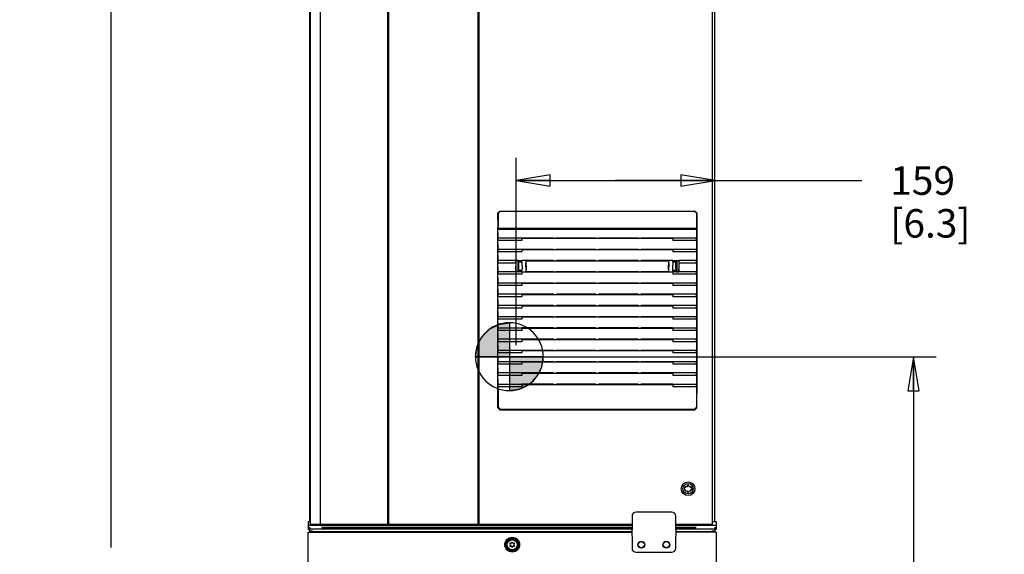
# Model space of a CAD drawing. Units: millimetres. Extents: x 0 to 864, y 0 to 559.
# Drawn here: x 75 to 213, y 330 to 405 of the extents above; entities that cross this region are included whole.
import ezdxf

# ---------------------------------------------------------------- set-up
doc = ezdxf.new("R2010")
doc.units = ezdxf.units.MM
doc.header["$LTSCALE"] = 47.498
doc.layers.get('0').update_dxf_attribs({"linetype": 'CONTINUOUS'})
for name, color, linetype in [('0004___ALL_AXES_PRT', 7, 'CONTINUOUS'), ('002___PRT_ALL_AXES', 7, 'CONTINUOUS'), ('CHAMFERS', 7, 'CONTINUOUS'), ('DRAFTS', 7, 'CONTINUOUS'), ('NOTES', 7, 'CONTINUOUS'), ('ROUNDS', 7, 'CONTINUOUS')]:
    doc.layers.add(name, color=color, linetype=linetype)
doc.styles.get("Standard").update_dxf_attribs({"font": 'txt', "width": 0.8})
doc.dimstyles.new('DIMSTYLE_1', dxfattribs={"dimtxt": 4, "dimasz": 4.8, "dimexe": 3.2, "dimexo": 1.6, "dimgap": 4, "dimtad": 0, "dimtih": 1, "dimtoh": 1, "dimdec": 0, "dimlfac": 5.714286, "dimzin": 0, "dimdsep": 46, "dimtxsty": 'STANDARD', "dimblk": 'CLOSED', "dimblk1": 'CLOSED', "dimblk2": 'CLOSED', "dimcen": 0.09, "dimadec": 0, "dimazin": 0, "dimtp": 0.1, "dimtm": 0.1, "dimtfac": 1, "dimtdec": 0, "dimtofl": 0, "dimtmove": 0, "dimatfit": 3, "dimldrblk": 'CLOSED', "dimfxl": 1, "dimtolj": 1, "dimtzin": 0, "dimarcsym": 0})
doc.dimstyles.new('DIMSTYLE_5', dxfattribs={"dimtxt": 4, "dimasz": 4.8, "dimexe": 3.2, "dimexo": 1.6, "dimgap": 4, "dimtad": 0, "dimtih": 1, "dimtoh": 1, "dimdec": 0, "dimlfac": 5.714286, "dimzin": 0, "dimdsep": 46, "dimtxsty": 'STANDARD', "dimblk": 'CLOSED', "dimblk1": 'CLOSED', "dimblk2": 'CLOSED', "dimcen": 0.09, "dimadec": 0, "dimazin": 0, "dimtp": 0.4, "dimtm": 0.4, "dimtfac": 1, "dimtdec": 0, "dimtofl": 0, "dimtmove": 0, "dimatfit": 3, "dimldrblk": 'CLOSED', "dimfxl": 1, "dimtolj": 1, "dimtzin": 0, "dimarcsym": 0})

# ---------------------------------------------------------------- blocks, each defined once
blk = doc.blocks.new('_CLOSED')
at = {"color": 0, "linetype": 'BYBLOCK'}
for p, q in [((0, 0), (-1, 0.167)), ((-1, 0.167), (-1, -0.167)), ((-1, -0.167), (0, 0)), ((-1, 0), (0, 0))]:
    blk.add_line(p, q, dxfattribs=at)
blk = doc.blocks.new('*D32')
at = {"color": 2, "linetype": 'CONTINUOUS'}
for p, q in [((126.12, 451.32), (84.13, 451.32)), ((87.33, 451.32), (87.33, 330.68)), ((87.33, 198.04), (87.33, 312.68)), ((115.56, 198.04), (84.13, 198.04))]:
    blk.add_line(p, q, dxfattribs=at)
at = {"color": 2, "linetype": 'CONTINUOUS', "xscale": 4.8, "yscale": 4.8, "zscale": 4.8}
for p, rotation in [((87.33, 451.32), 90), ((87.33, 198.04), 270)]:
    blk.add_blockref('_CLOSED', p, dxfattribs=dict(at, rotation=rotation))
at = {"color": 2, "linetype": 'CONTINUOUS', "insert": (84.13, 326.68), "char_height": 4, "width": 19.2, "attachment_point": 2, "line_spacing_factor": 0.9}
blk.add_mtext('1447\\P[57.0]', dxfattribs=at)
blk = doc.blocks.new('*D34')
at = {"color": 2, "linetype": 'CONTINUOUS'}
for p, q in [((145.73, 357.45), (203.06, 357.45)), ((199.86, 357.45), (199.86, 283.91)), ((199.86, 198.38), (199.86, 265.91)), ((172.75, 198.38), (203.06, 198.38))]:
    blk.add_line(p, q, dxfattribs=at)
at = {"color": 2, "linetype": 'CONTINUOUS', "xscale": 4.8, "yscale": 4.8, "zscale": 4.8}
for p, rotation in [((199.86, 357.45), 90), ((199.86, 198.38), 270)]:
    blk.add_blockref('_CLOSED', p, dxfattribs=dict(at, rotation=rotation))
at = {"color": 2, "linetype": 'CONTINUOUS', "insert": (195.06, 279.91), "char_height": 4, "width": 19.2, "attachment_point": 2, "line_spacing_factor": 0.9}
blk.add_mtext('909\\P[35.8]', dxfattribs=at)
blk = doc.blocks.new('*D35')
at = {"color": 2, "linetype": 'CONTINUOUS'}
for p, q in [((144.13, 359.05), (144.13, 385.35)), ((144.13, 382.15), (158.08, 382.15)), ((172.03, 382.15), (158.08, 382.15)), ((158.08, 382.15), (192.6, 382.15))]:
    blk.add_line(p, q, dxfattribs=at)
at = {"color": 2, "linetype": 'CONTINUOUS', "xscale": 4.8, "yscale": 4.8, "zscale": 4.8, "rotation": 180}
blk.add_blockref('_CLOSED', (144.13, 382.15), dxfattribs=at)
at = {"color": 2, "linetype": 'CONTINUOUS', "xscale": 4.8, "yscale": 4.8, "zscale": 4.8}
blk.add_blockref('_CLOSED', (172.03, 382.15), dxfattribs=at)
at = {"color": 2, "linetype": 'CONTINUOUS', "insert": (196.6, 384.15), "char_height": 4, "width": 16, "attachment_point": 1, "line_spacing_factor": 0.9}
blk.add_mtext('159\\P[6.3]', dxfattribs=at)
blk = doc.blocks.new('SYMBOL_29_BL2', base_point=(143.19, 357.45))
at = {"linetype": 'CONTINUOUS'}
for points in [[(143.19, 357.45), (138.43, 357.45), (138.66, 358.92), (139.34, 360.25), (140.39, 361.3), (141.72, 361.98), (143.19, 362.21)], [(143.19, 357.45), (143.19, 352.69), (144.66, 352.92), (145.99, 353.6), (147.04, 354.65), (147.72, 355.98), (147.95, 357.45)]]:
    blk.add_hatch(color=7, dxfattribs=at).paths.add_polyline_path(points)
at = {"color": 7, "linetype": 'CONTINUOUS'}
for p, q in [((143.19, 362.21), (143.19, 357.45)), ((138.43, 357.45), (143.19, 357.45)), ((143.19, 357.45), (147.95, 357.45)), ((143.19, 357.45), (143.19, 352.69))]:
    blk.add_line(p, q, dxfattribs=at)
at = {"color": 2, "linetype": 'CONTINUOUS'}
blk.add_line((143.19, 357.42), (143.22, 357.45), dxfattribs=at)
at = {"color": 7, "linetype": 'CONTINUOUS'}
for points in [[(143.19, 357.45), (138.43, 357.45), (138.66, 358.92), (139.34, 360.25), (140.39, 361.3), (141.72, 361.98), (143.19, 362.21), (143.19, 357.45)], [(143.19, 357.45), (143.19, 352.69), (144.66, 352.92), (145.99, 353.6), (147.04, 354.65), (147.72, 355.98), (147.95, 357.45), (143.19, 357.45)]]:
    blk.add_lwpolyline(points, dxfattribs=at)
for start, end in [(90, 180), (0, 90), (180, 270), (270, 360)]:
    blk.add_arc((143.19, 357.45), 4.76, start, end, dxfattribs=at)

msp = doc.modelspace()

# ---------------------------------------------------------------- linework, layer by layer
at = {"color": 7, "linetype": 'CONTINUOUS'}
for p, q in [((115.151, 480.598), (115.151, 334.315)), ((172.026, 334.315), (172.026, 480.598)), ((115.269, 480.467), (115.269, 333.904)), ((116.649, 480.467), (116.649, 333.904)), ((126.087, 480.467), (126.087, 333.904)), ((126.174, 480.467), (126.174, 333.904)), ((126.262, 480.467), (126.262, 333.904)), ((138.757, 480.467), (138.757, 333.904)), ((138.844, 480.467), (138.844, 333.904)), ((138.932, 480.467), (138.932, 333.904)), ((141.608, 375.525), (141.597, 375.469)), ((141.597, 375.469), (141.597, 375.306)), ((141.597, 375.469), (169.45, 375.469)), ((141.61, 374.424), (141.597, 375.306)), ((169.45, 375.306), (141.597, 375.306)), ((169.45, 375.306), (169.437, 374.424)), ((169.439, 375.525), (169.45, 375.469)), ((169.45, 375.306), (169.45, 375.469)), ((141.597, 374.08), (141.608, 374.136)), ((141.597, 374.08), (141.597, 373.73)), ((141.61, 372.848), (141.597, 373.73)), ((149.382, 374.056), (149.368, 374.128)), ((149.382, 374.056), (161.665, 374.056)), ((149.765, 374.056), (149.78, 374.128)), ((149.78, 374.128), (155.318, 374.128)), ((155.332, 374.056), (155.318, 374.128)), ((155.715, 374.056), (155.73, 374.128)), ((155.73, 374.128), (161.268, 374.128)), ((161.282, 374.056), (161.268, 374.128)), ((161.665, 374.056), (161.68, 374.128)), ((169.45, 373.73), (169.437, 372.848)), ((169.439, 374.136), (169.45, 374.08)), ((169.45, 373.73), (169.45, 374.08)), ((141.597, 372.504), (141.608, 372.56)), ((141.597, 372.504), (141.597, 372.154)), ((141.61, 371.272), (141.597, 372.154)), ((149.382, 372.48), (149.368, 372.552)), ((149.382, 372.48), (161.665, 372.48)), ((149.765, 372.48), (149.78, 372.552)), ((149.78, 372.552), (155.318, 372.552)), ((155.332, 372.48), (155.318, 372.552)), ((155.715, 372.48), (155.73, 372.552)), ((155.73, 372.552), (161.268, 372.552)), ((161.282, 372.48), (161.268, 372.552)), ((161.665, 372.48), (161.68, 372.552)), ((169.45, 372.154), (169.437, 371.272)), ((169.439, 372.56), (169.45, 372.504)), ((169.45, 372.154), (169.45, 372.504)), ((141.597, 370.928), (141.608, 370.984)), ((141.597, 370.928), (141.597, 370.578)), ((141.61, 369.696), (141.597, 370.578)), ((144.542, 370.905), (144.542, 370.768)), ((149.382, 370.904), (149.368, 370.976)), ((149.382, 370.904), (161.665, 370.904)), ((149.765, 370.904), (149.78, 370.976)), ((149.78, 370.976), (155.318, 370.976)), ((155.332, 370.904), (155.318, 370.976)), ((155.715, 370.904), (155.73, 370.976)), ((155.73, 370.976), (161.268, 370.976)), ((161.282, 370.904), (161.268, 370.976)), ((161.665, 370.904), (161.68, 370.976)), ((166.505, 370.749), (166.505, 370.905)), ((169.45, 370.578), (169.437, 369.696)), ((169.439, 370.984), (169.45, 370.928)), ((169.45, 370.578), (169.45, 370.928)), ((141.597, 369.352), (141.608, 369.408)), ((141.597, 369.352), (141.597, 369.002)), ((141.61, 368.121), (141.597, 369.002)), ((144.542, 369.505), (144.542, 369.368)), ((149.382, 369.328), (149.368, 369.4)), ((149.382, 369.328), (161.665, 369.328)), ((149.765, 369.328), (149.78, 369.4)), ((149.78, 369.4), (155.318, 369.4)), ((155.332, 369.328), (155.318, 369.4)), ((155.715, 369.328), (155.73, 369.4)), ((155.73, 369.4), (161.268, 369.4)), ((161.282, 369.328), (161.268, 369.4)), ((161.665, 369.328), (161.68, 369.4)), ((166.505, 369.368), (166.505, 369.505)), ((169.45, 369.002), (169.437, 368.121)), ((169.439, 369.408), (169.45, 369.352)), ((169.45, 369.002), (169.45, 369.352)), ((141.597, 367.777), (141.608, 367.832)), ((141.597, 367.777), (141.597, 367.427)), ((141.61, 366.545), (141.597, 367.427)), ((149.382, 367.752), (149.368, 367.825)), ((149.382, 367.752), (161.665, 367.752)), ((149.765, 367.752), (149.78, 367.825)), ((149.78, 367.825), (155.318, 367.825)), ((155.332, 367.752), (155.318, 367.825)), ((155.715, 367.752), (155.73, 367.825)), ((155.73, 367.825), (161.268, 367.825)), ((161.282, 367.752), (161.268, 367.825)), ((161.665, 367.752), (161.68, 367.825)), ((169.45, 367.427), (169.437, 366.545)), ((169.439, 367.832), (169.45, 367.777)), ((169.45, 367.427), (169.45, 367.777)), ((141.597, 366.201), (141.608, 366.256)), ((141.597, 366.201), (141.597, 365.851)), ((149.382, 366.176), (149.368, 366.249)), ((149.382, 366.176), (161.665, 366.176)), ((149.765, 366.176), (149.78, 366.249)), ((149.78, 366.249), (155.318, 366.249)), ((155.332, 366.176), (155.318, 366.249)), ((155.715, 366.176), (155.73, 366.249)), ((155.73, 366.249), (161.268, 366.249)), ((161.282, 366.176), (161.268, 366.249)), ((161.665, 366.176), (161.68, 366.249)), ((169.439, 366.256), (169.45, 366.201)), ((169.45, 365.851), (169.45, 366.201)), ((141.61, 364.969), (141.597, 365.851)), ((141.597, 364.625), (141.608, 364.681)), ((141.597, 364.625), (141.597, 364.275)), ((149.382, 364.6), (149.368, 364.673)), ((149.382, 364.6), (161.665, 364.6)), ((149.765, 364.6), (149.78, 364.673)), ((149.78, 364.673), (155.318, 364.673)), ((155.332, 364.6), (155.318, 364.673)), ((155.715, 364.6), (155.73, 364.673)), ((155.73, 364.673), (161.268, 364.673)), ((161.282, 364.6), (161.268, 364.673)), ((161.665, 364.6), (161.68, 364.673)), ((169.45, 365.851), (169.437, 364.969)), ((169.439, 364.681), (169.45, 364.625)), ((169.45, 364.275), (169.45, 364.625)), ((141.61, 363.393), (141.597, 364.275)), ((169.45, 364.275), (169.437, 363.393)), ((141.597, 363.049), (141.608, 363.105)), ((141.597, 363.049), (141.597, 362.699)), ((141.61, 361.817), (141.597, 362.699)), ((149.382, 363.024), (149.368, 363.097)), ((149.382, 363.024), (161.665, 363.024)), ((149.765, 363.024), (149.78, 363.097)), ((149.78, 363.097), (155.318, 363.097)), ((155.332, 363.024), (155.318, 363.097)), ((155.715, 363.024), (155.73, 363.097)), ((155.73, 363.097), (161.268, 363.097)), ((161.282, 363.024), (161.268, 363.097)), ((161.665, 363.024), (161.68, 363.097)), ((169.45, 362.699), (169.437, 361.817)), ((169.439, 363.105), (169.45, 363.049)), ((169.45, 362.699), (169.45, 363.049)), ((141.597, 361.473), (141.608, 361.529)), ((141.597, 361.473), (141.597, 361.123)), ((141.61, 360.241), (141.597, 361.123)), ((149.368, 361.521), (149.382, 361.448)), ((149.382, 361.448), (161.665, 361.448)), ((149.765, 361.448), (149.78, 361.521)), ((149.78, 361.521), (155.318, 361.521)), ((155.332, 361.448), (155.318, 361.521)), ((155.715, 361.448), (155.73, 361.521)), ((155.73, 361.521), (161.268, 361.521)), ((161.282, 361.448), (161.268, 361.521)), ((161.665, 361.448), (161.68, 361.521)), ((169.45, 361.123), (169.437, 360.241)), ((169.439, 361.529), (169.45, 361.473)), ((169.45, 361.123), (169.45, 361.473)), ((141.597, 359.897), (141.608, 359.953)), ((141.597, 359.897), (141.597, 359.547)), ((141.61, 358.665), (141.597, 359.547)), ((149.382, 359.873), (149.368, 359.945)), ((149.382, 359.873), (161.665, 359.873)), ((149.765, 359.873), (149.78, 359.945)), ((149.78, 359.945), (155.318, 359.945)), ((155.332, 359.873), (155.318, 359.945)), ((155.715, 359.873), (155.73, 359.945)), ((155.73, 359.945), (161.268, 359.945)), ((161.282, 359.873), (161.268, 359.945)), ((161.665, 359.873), (161.68, 359.945)), ((169.45, 359.547), (169.437, 358.665)), ((169.439, 359.953), (169.45, 359.897)), ((169.45, 359.547), (169.45, 359.897)), ((141.597, 358.321), (141.608, 358.377)), ((141.597, 358.321), (141.597, 357.971)), ((141.61, 357.089), (141.597, 357.971)), ((149.382, 358.297), (149.368, 358.369)), ((149.382, 358.297), (161.665, 358.297)), ((149.765, 358.297), (149.78, 358.369)), ((149.78, 358.369), (155.318, 358.369)), ((155.332, 358.297), (155.318, 358.369)), ((155.715, 358.297), (155.73, 358.369)), ((155.73, 358.369), (161.268, 358.369)), ((161.282, 358.297), (161.268, 358.369)), ((161.665, 358.297), (161.68, 358.369)), ((169.45, 357.971), (169.437, 357.089)), ((169.439, 358.377), (169.45, 358.321)), ((169.45, 357.971), (169.45, 358.321)), ((141.597, 356.745), (141.608, 356.801)), ((141.597, 356.745), (141.597, 356.395)), ((141.61, 355.513), (141.597, 356.395)), ((149.382, 356.721), (149.368, 356.793)), ((149.382, 356.721), (161.665, 356.721)), ((149.765, 356.721), (149.78, 356.793)), ((149.78, 356.793), (155.318, 356.793)), ((155.332, 356.721), (155.318, 356.793)), ((155.715, 356.721), (155.73, 356.793)), ((155.73, 356.793), (161.268, 356.793)), ((161.282, 356.721), (161.268, 356.793)), ((161.665, 356.721), (161.68, 356.793)), ((169.45, 356.395), (169.437, 355.513)), ((169.439, 356.801), (169.45, 356.745)), ((169.45, 356.395), (169.45, 356.745)), ((141.597, 355.169), (141.608, 355.225)), ((141.597, 355.169), (141.597, 354.819)), ((149.382, 355.145), (149.368, 355.217)), ((149.382, 355.145), (161.665, 355.145)), ((149.765, 355.145), (149.78, 355.217)), ((149.78, 355.217), (155.318, 355.217)), ((155.332, 355.145), (155.318, 355.217)), ((155.715, 355.145), (155.73, 355.217)), ((155.73, 355.217), (161.268, 355.217)), ((161.282, 355.145), (161.268, 355.217)), ((161.665, 355.145), (161.68, 355.217)), ((169.439, 355.225), (169.45, 355.169)), ((169.45, 354.819), (169.45, 355.169)), ((141.61, 353.937), (141.597, 354.819)), ((141.597, 353.593), (141.608, 353.649)), ((141.597, 353.593), (141.597, 353.243)), ((149.382, 353.569), (149.368, 353.641)), ((149.382, 353.569), (161.665, 353.569)), ((149.765, 353.569), (149.78, 353.641)), ((149.78, 353.641), (155.318, 353.641)), ((155.332, 353.569), (155.318, 353.641)), ((155.715, 353.569), (155.73, 353.641)), ((155.73, 353.641), (161.268, 353.641)), ((161.282, 353.569), (161.268, 353.641)), ((161.665, 353.569), (161.68, 353.641)), ((169.45, 354.819), (169.437, 353.937)), ((169.439, 353.649), (169.45, 353.593)), ((169.45, 353.243), (169.45, 353.593)), ((141.597, 353.243), (141.61, 352.361)), ((169.45, 353.243), (169.437, 352.361)), ((167.855, 339.045), (167.68, 339.045)), ((167.68, 339.045), (167.68, 338.826)), ((167.68, 338.826), (167.855, 338.826)), ((167.806, 339.129), (167.855, 339.045)), ((167.855, 338.826), (167.806, 338.741)), ((168.082, 339.22), (167.858, 339.22)), ((167.858, 338.651), (168.082, 338.651)), ((168.194, 339.414), (168.082, 339.22)), ((168.082, 338.651), (168.194, 338.457)), ((168.41, 339.22), (168.298, 339.414)), ((168.298, 338.457), (168.41, 338.651)), ((168.634, 339.22), (168.41, 339.22)), ((168.41, 338.651), (168.634, 338.651)), ((168.638, 339.045), (168.687, 339.129)), ((168.813, 339.045), (168.638, 339.045)), ((168.638, 338.826), (168.813, 338.826)), ((168.687, 338.741), (168.638, 338.826)), ((168.813, 338.826), (168.813, 339.045)), ((114.976, 333.773), (114.976, 333.248)), ((160.389, 333.248), (114.976, 333.248)), ((114.976, 199.032), (114.976, 332.819)), ((114.976, 332.819), (160.389, 332.819)), ((115.151, 333.554), (115.151, 333.283)), ((115.151, 333.248), (115.151, 332.977)), ((115.606, 332.977), (115.151, 332.977)), ((115.151, 332.819), (115.151, 332.95)), ((115.151, 332.95), (115.477, 332.95)), ((160.389, 333.904), (115.269, 333.904)), ((115.676, 332.95), (115.676, 332.819)), ((117.794, 333.904), (117.794, 333.773)), ((160.389, 332.289), (160.389, 333.211)), ((171.629, 333.904), (166.514, 333.904)), ((172.201, 333.248), (166.514, 333.248)), ((166.514, 333.211), (166.514, 332.289)), ((172.201, 332.819), (166.514, 332.819)), ((169.384, 333.904), (169.384, 333.773)), ((171.501, 332.819), (171.501, 332.95)), ((172.026, 332.977), (171.571, 332.977)), ((171.701, 332.95), (172.026, 332.95)), ((172.026, 333.554), (172.026, 333.283)), ((172.026, 333.248), (172.026, 332.977)), ((172.026, 332.819), (172.026, 332.95)), ((172.201, 333.773), (172.201, 333.248)), ((172.201, 332.819), (172.201, 199.032))]:
    msp.add_line(p, q, dxfattribs=at)
at = {"color": 3, "linetype": 'CONTINUOUS'}
for p, q in [((160.389, 333.773), (114.976, 333.773)), ((172.201, 333.773), (166.514, 333.773))]:
    msp.add_line(p, q, dxfattribs=at)
at = {"color": 7, "linetype": 'CONTINUOUS'}
for centre, radius in [((168.246, 338.935), 0.963), ((168.246, 338.935), 0.726), ((143.589, 331.078), 1.04), ((161.701, 331.078), 0.486), ((165.201, 331.078), 0.486)]:
    msp.add_circle(centre, radius, dxfattribs=at)
for start, end in [(143.77845, 156.22155), (203.77845, 216.22155), (83.77845, 96.22155), (263.77845, 276.22155), (23.77845, 36.22155), (323.77845, 336.22155)]:
    msp.add_arc((168.246, 338.935), 0.481, start, end, dxfattribs=at)
for centre, start_param, end_param in [((141.608, 375.7), -3.0543262, -1.5707963), ((169.439, 375.7), -4.712389, -3.2288591), ((141.608, 374.31), -3.0543262, -0.86217), ((169.439, 374.31), 0.86217, 3.0543262), ((141.608, 372.734), -3.0543262, -0.86217), ((169.439, 372.734), 0.86217, 3.0543262), ((141.608, 371.159), -3.0543262, -0.86217), ((169.439, 371.159), 0.86217, 3.0543262), ((141.608, 369.583), -3.0543262, -0.86217), ((169.439, 369.583), 0.86217, 3.0543262), ((141.608, 368.007), -3.0543262, -0.86217), ((169.439, 368.007), 0.86217, 3.0543262), ((141.608, 366.431), -3.0543262, -0.86217), ((169.439, 366.431), 0.86217, 3.0543262), ((141.608, 364.855), -3.0543262, -0.86217), ((169.439, 364.855), 0.86217, 3.0543262), ((141.608, 363.279), -3.0543262, -0.86217), ((169.439, 363.279), 0.86217, 3.0543262), ((141.608, 361.703), -3.0543262, -0.86217), ((169.439, 361.703), 0.86217, 3.0543262), ((141.608, 360.127), -3.0543262, -0.86217), ((169.439, 360.127), 0.86217, 3.0543262), ((141.608, 358.551), -3.0543262, -0.86217), ((169.439, 358.551), 0.86217, 3.0543262), ((141.608, 356.975), -3.0543262, -0.86217), ((169.439, 356.975), 0.86217, 3.0543262), ((141.608, 355.399), -3.0543262, -0.86217), ((169.439, 355.399), 0.86217, 3.0543262), ((141.608, 353.823), -3.0543262, -0.86217), ((169.439, 353.823), 0.86217, 3.0543262), ((141.608, 352.248), -1.5707963, -0.86217), ((169.439, 352.248), 0.86217, 1.5707963)]:
    msp.add_ellipse(centre, major_axis=(0, 0.175), ratio=0.0174551, start_param=start_param, end_param=end_param, dxfattribs=at)
at = {"layer": '0004___ALL_AXES_PRT', "color": 3, "linetype": 'CONTINUOUS'}
msp.add_line((116.004, 333.773), (116.004, 333.904), dxfattribs=at)
at = {"layer": '0004___ALL_AXES_PRT', "color": 7, "linetype": 'CONTINUOUS'}
for centre, radius in [((143.589, 331.078), 0.956), ((161.701, 331.078), 0.438), ((165.201, 331.078), 0.438)]:
    msp.add_circle(centre, radius, dxfattribs=at)
at = {"layer": '002___PRT_ALL_AXES', "color": 7, "linetype": 'CONTINUOUS'}
for p, q in [((115.269, 480.467), (115.269, 333.904)), ((171.629, 480.467), (171.629, 333.904)), ((117.794, 333.773), (117.794, 333.904)), ((169.384, 333.904), (169.384, 333.773)), ((169.979, 333.773), (169.979, 333.904)), ((171.414, 333.773), (171.414, 333.904))]:
    msp.add_line(p, q, dxfattribs=at)
at = {"layer": 'CHAMFERS', "color": 7, "linetype": 'CONTINUOUS'}
for p, q in [((141.581, 377.618), (141.844, 377.88)), ((141.581, 377.618), (141.611, 377.588)), ((141.874, 377.85), (141.611, 377.588)), ((141.611, 377.588), (141.611, 375.7)), ((141.844, 377.88), (141.874, 377.85)), ((141.844, 377.88), (169.203, 377.88)), ((141.874, 377.85), (169.173, 377.85)), ((169.203, 377.88), (169.173, 377.85)), ((169.436, 377.588), (169.173, 377.85)), ((169.203, 377.88), (169.466, 377.618)), ((169.466, 377.618), (169.436, 377.588)), ((169.436, 377.588), (169.436, 375.7)), ((141.584, 350.26), (141.581, 352.295)), ((141.611, 352.248), (141.611, 350.371)), ((169.436, 352.248), (169.436, 350.371)), ((169.464, 350.26), (169.466, 352.295)), ((141.584, 350.26), (141.611, 350.371)), ((141.846, 349.998), (141.584, 350.26)), ((141.611, 350.371), (141.874, 350.108)), ((141.846, 349.998), (141.874, 350.108)), ((141.846, 349.998), (169.201, 349.998)), ((141.874, 350.108), (169.174, 350.108)), ((169.174, 350.108), (169.436, 350.371)), ((169.174, 350.108), (169.201, 349.998)), ((169.464, 350.26), (169.201, 349.998)), ((169.436, 350.371), (169.464, 350.26))]:
    msp.add_line(p, q, dxfattribs=at)
for radius in [0.839, 0.767, 0.744, 0.709]:
    msp.add_circle((143.589, 331.078), radius, dxfattribs=at)
at = {"layer": 'DRAFTS', "color": 7, "linetype": 'CONTINUOUS'}
for p, q in [((144.951, 374.08), (141.597, 374.08)), ((144.951, 373.73), (141.597, 373.73)), ((144.961, 374.128), (144.951, 374.08)), ((144.951, 374.08), (144.951, 373.73)), ((144.951, 374.056), (149.382, 374.056)), ((144.961, 374.128), (149.368, 374.128)), ((161.665, 374.056), (166.096, 374.056)), ((161.68, 374.128), (166.087, 374.128)), ((166.087, 374.128), (166.096, 374.08)), ((166.096, 374.08), (166.096, 373.73)), ((169.45, 374.08), (166.096, 374.08)), ((169.45, 373.73), (166.096, 373.73)), ((144.951, 372.504), (141.597, 372.504)), ((144.951, 372.154), (141.597, 372.154)), ((144.961, 372.552), (144.951, 372.504)), ((144.951, 372.504), (144.951, 372.154)), ((144.951, 372.48), (149.382, 372.48)), ((144.961, 372.552), (149.368, 372.552)), ((161.665, 372.48), (166.096, 372.48)), ((161.68, 372.552), (166.087, 372.552)), ((166.087, 372.552), (166.096, 372.504)), ((166.096, 372.504), (166.096, 372.154)), ((169.45, 372.504), (166.096, 372.504)), ((169.45, 372.154), (166.096, 372.154)), ((144.101, 370.928), (141.597, 370.928)), ((144.101, 370.578), (141.597, 370.578)), ((144.101, 370.578), (144.075, 369.696)), ((144.114, 370.449), (144.092, 369.727)), ((144.101, 370.578), (144.101, 370.928)), ((144.103, 370.924), (144.101, 370.928)), ((144.103, 370.924), (144.95, 370.924)), ((144.114, 370.921), (144.103, 370.924)), ((144.114, 370.921), (144.114, 370.449)), ((144.49, 370.921), (144.114, 370.921)), ((144.359, 370.921), (144.359, 369.352)), ((144.449, 370.921), (144.449, 369.352)), ((144.452, 370.524), (144.452, 369.73)), ((144.457, 370.524), (144.452, 370.524)), ((144.457, 370.524), (144.457, 370.487)), ((144.457, 370.487), (144.493, 370.487)), ((144.522, 370.905), (144.49, 370.921)), ((144.49, 370.487), (144.49, 369.787)), ((144.493, 370.757), (144.493, 370.487)), ((144.501, 370.749), (144.493, 370.757)), ((144.522, 370.768), (144.499, 370.757)), ((144.501, 370.749), (144.951, 370.749)), ((144.508, 369.819), (144.502, 370.688)), ((144.522, 370.905), (144.522, 370.768)), ((144.522, 370.905), (144.913, 370.905)), ((144.522, 370.768), (144.542, 370.768)), ((144.913, 370.905), (144.95, 370.924)), ((144.913, 370.905), (144.913, 370.768)), ((144.913, 370.768), (144.951, 370.749)), ((144.961, 370.976), (144.95, 370.924)), ((144.954, 370.688), (144.967, 369.819)), ((144.961, 370.976), (149.368, 370.976)), ((145.515, 370.904), (145.533, 369.696)), ((145.515, 370.904), (149.382, 370.904)), ((161.665, 370.904), (165.532, 370.904)), ((161.68, 370.976), (166.087, 370.976)), ((165.514, 369.696), (165.532, 370.904)), ((166.094, 370.688), (166.081, 369.819)), ((166.087, 370.976), (166.097, 370.924)), ((166.135, 370.768), (166.096, 370.749)), ((166.096, 370.749), (166.547, 370.749)), ((166.097, 370.924), (166.944, 370.924)), ((166.097, 370.924), (166.135, 370.905)), ((166.135, 370.768), (166.135, 370.905)), ((166.525, 370.905), (166.135, 370.905)), ((166.525, 370.768), (166.505, 370.768)), ((166.558, 370.921), (166.525, 370.905)), ((166.525, 370.768), (166.525, 370.905)), ((166.525, 370.768), (166.549, 370.757)), ((166.539, 369.819), (166.546, 370.688)), ((166.547, 370.749), (166.554, 370.757)), ((166.554, 370.757), (166.554, 370.487)), ((166.554, 370.487), (166.595, 370.487)), ((166.557, 370.487), (166.557, 369.787)), ((166.558, 370.921), (166.934, 370.921)), ((166.59, 370.487), (166.59, 370.524)), ((166.59, 370.524), (166.595, 370.524)), ((166.595, 370.524), (166.595, 369.748)), ((166.599, 370.921), (166.599, 369.352)), ((166.689, 370.921), (166.689, 369.352)), ((166.934, 370.921), (166.944, 370.924)), ((166.934, 370.921), (166.934, 370.449)), ((166.934, 370.449), (166.955, 369.727)), ((166.946, 370.928), (166.944, 370.924)), ((166.946, 370.928), (166.946, 370.578)), ((169.45, 370.928), (166.946, 370.928)), ((166.946, 370.578), (166.972, 369.696)), ((169.45, 370.578), (166.946, 370.578)), ((144.101, 369.352), (141.597, 369.352)), ((144.951, 369.002), (141.597, 369.002)), ((144.079, 369.408), (144.101, 369.352)), ((144.114, 369.673), (144.092, 369.727)), ((144.951, 369.349), (144.101, 369.351)), ((144.114, 369.352), (144.102, 369.351)), ((144.114, 369.673), (144.114, 369.352)), ((144.49, 369.352), (144.114, 369.352)), ((144.452, 369.787), (144.49, 369.787)), ((144.452, 369.73), (144.457, 369.73)), ((144.457, 369.78), (144.457, 369.73)), ((144.49, 369.787), (144.493, 369.78)), ((144.49, 369.352), (144.522, 369.368)), ((144.493, 369.78), (144.493, 369.517)), ((144.493, 369.517), (144.507, 369.531)), ((144.499, 369.517), (144.522, 369.505)), ((144.964, 369.531), (144.507, 369.531)), ((144.522, 369.505), (144.522, 369.368)), ((144.522, 369.505), (144.542, 369.505)), ((144.522, 369.368), (144.542, 369.368)), ((144.964, 369.531), (144.913, 369.505)), ((144.951, 369.349), (144.951, 369.002)), ((144.951, 369.328), (149.382, 369.328)), ((145.531, 369.408), (145.529, 369.4)), ((145.529, 369.4), (149.368, 369.4)), ((161.665, 369.328), (166.096, 369.328)), ((161.68, 369.4), (165.518, 369.4)), ((165.516, 369.408), (165.518, 369.4)), ((166.54, 369.531), (166.083, 369.531)), ((166.083, 369.531), (166.135, 369.505)), ((166.135, 369.368), (166.096, 369.349)), ((166.946, 369.351), (166.096, 369.349)), ((166.096, 369.349), (166.096, 369.002)), ((169.45, 369.002), (166.096, 369.002)), ((166.525, 369.505), (166.505, 369.505)), ((166.525, 369.368), (166.505, 369.368)), ((166.549, 369.517), (166.525, 369.505)), ((166.525, 369.368), (166.525, 369.505)), ((166.525, 369.368), (166.558, 369.352)), ((166.554, 369.517), (166.54, 369.531)), ((166.557, 369.787), (166.554, 369.78)), ((166.554, 369.78), (166.554, 369.517)), ((166.595, 369.787), (166.557, 369.787)), ((166.558, 369.352), (166.934, 369.352)), ((166.59, 369.748), (166.59, 369.78)), ((166.595, 369.748), (166.59, 369.748)), ((166.934, 369.673), (166.955, 369.727)), ((166.934, 369.673), (166.934, 369.352)), ((166.934, 369.352), (166.946, 369.349)), ((166.968, 369.408), (166.946, 369.352)), ((169.45, 369.352), (166.946, 369.352)), ((144.951, 367.777), (141.597, 367.777)), ((144.951, 367.427), (141.597, 367.427)), ((144.961, 367.825), (144.951, 367.777)), ((144.951, 367.777), (144.951, 367.427)), ((144.951, 367.752), (149.382, 367.752)), ((144.961, 367.825), (149.368, 367.825)), ((161.665, 367.752), (166.096, 367.752)), ((161.68, 367.825), (166.087, 367.825)), ((166.087, 367.825), (166.096, 367.777)), ((166.096, 367.777), (166.096, 367.427)), ((169.45, 367.777), (166.096, 367.777)), ((169.45, 367.427), (166.096, 367.427)), ((144.951, 366.201), (141.597, 366.201)), ((144.961, 366.249), (144.951, 366.201)), ((144.951, 366.201), (144.951, 365.851)), ((144.951, 366.176), (149.382, 366.176)), ((144.961, 366.249), (149.368, 366.249)), ((161.665, 366.176), (166.096, 366.176)), ((161.68, 366.249), (166.087, 366.249)), ((166.087, 366.249), (166.096, 366.201)), ((166.096, 366.201), (166.096, 365.851)), ((169.45, 366.201), (166.096, 366.201)), ((144.951, 365.851), (141.597, 365.851)), ((144.951, 364.625), (141.597, 364.625)), ((144.961, 364.673), (144.951, 364.625)), ((144.951, 364.625), (144.951, 364.275)), ((144.951, 364.6), (149.382, 364.6)), ((144.961, 364.673), (149.368, 364.673)), ((161.665, 364.6), (166.096, 364.6)), ((161.68, 364.673), (166.087, 364.673)), ((166.087, 364.673), (166.096, 364.625)), ((169.45, 365.851), (166.096, 365.851)), ((166.096, 364.625), (166.096, 364.275)), ((169.45, 364.625), (166.096, 364.625)), ((144.951, 364.275), (141.597, 364.275)), ((169.45, 364.275), (166.096, 364.275)), ((144.951, 363.049), (141.597, 363.049)), ((144.951, 362.699), (141.597, 362.699)), ((144.961, 363.097), (144.951, 363.049)), ((144.951, 363.049), (144.951, 362.699)), ((144.951, 363.024), (149.382, 363.024)), ((144.961, 363.097), (149.368, 363.097)), ((161.665, 363.024), (166.096, 363.024)), ((161.68, 363.097), (166.087, 363.097)), ((166.087, 363.097), (166.096, 363.049)), ((169.45, 363.049), (166.096, 363.049)), ((166.096, 363.049), (166.096, 362.699)), ((169.45, 362.699), (166.096, 362.699)), ((144.951, 361.473), (141.597, 361.473)), ((144.951, 361.123), (141.597, 361.123)), ((144.961, 361.521), (144.951, 361.473)), ((144.951, 361.473), (144.951, 361.123)), ((144.951, 361.448), (149.382, 361.448)), ((144.961, 361.521), (149.368, 361.521)), ((161.665, 361.448), (166.096, 361.448)), ((161.68, 361.521), (166.087, 361.521)), ((166.087, 361.521), (166.096, 361.473)), ((169.45, 361.473), (166.096, 361.473)), ((166.096, 361.473), (166.096, 361.123)), ((169.45, 361.123), (166.096, 361.123)), ((144.951, 359.897), (141.597, 359.897)), ((144.951, 359.547), (141.597, 359.547)), ((144.961, 359.945), (144.951, 359.897)), ((144.951, 359.897), (144.951, 359.547)), ((144.951, 359.873), (149.382, 359.873)), ((144.961, 359.945), (149.368, 359.945)), ((161.665, 359.873), (166.096, 359.873)), ((161.68, 359.945), (166.087, 359.945)), ((166.087, 359.945), (166.096, 359.897)), ((169.45, 359.897), (166.096, 359.897)), ((166.096, 359.897), (166.096, 359.547)), ((169.45, 359.547), (166.096, 359.547)), ((144.951, 358.321), (141.597, 358.321)), ((144.951, 357.971), (141.597, 357.971)), ((144.961, 358.369), (144.951, 358.321)), ((144.951, 358.321), (144.951, 357.971)), ((144.951, 358.297), (149.382, 358.297)), ((144.961, 358.369), (149.368, 358.369)), ((161.665, 358.297), (166.096, 358.297)), ((161.68, 358.369), (166.087, 358.369)), ((166.087, 358.369), (166.096, 358.321)), ((169.45, 358.321), (166.096, 358.321)), ((166.096, 358.321), (166.096, 357.971)), ((169.45, 357.971), (166.096, 357.971)), ((144.951, 356.745), (141.597, 356.745)), ((144.951, 356.395), (141.597, 356.395)), ((144.961, 356.793), (144.951, 356.745)), ((144.951, 356.745), (144.951, 356.395)), ((144.951, 356.721), (149.382, 356.721)), ((144.961, 356.793), (149.368, 356.793)), ((161.665, 356.721), (166.096, 356.721)), ((161.68, 356.793), (166.087, 356.793)), ((166.087, 356.793), (166.096, 356.745)), ((169.45, 356.745), (166.096, 356.745)), ((166.096, 356.745), (166.096, 356.395)), ((169.45, 356.395), (166.096, 356.395)), ((144.951, 355.169), (141.597, 355.169)), ((144.961, 355.217), (144.951, 355.169)), ((144.951, 355.169), (144.951, 354.819)), ((144.951, 355.145), (149.382, 355.145)), ((144.961, 355.217), (149.368, 355.217)), ((161.665, 355.145), (166.096, 355.145)), ((161.68, 355.217), (166.087, 355.217)), ((166.087, 355.217), (166.096, 355.169)), ((169.45, 355.169), (166.096, 355.169)), ((166.096, 355.169), (166.096, 354.819)), ((144.951, 354.819), (141.597, 354.819)), ((141.597, 353.593), (144.951, 353.593)), ((144.961, 353.641), (144.951, 353.593)), ((144.951, 353.593), (144.951, 353.243)), ((144.951, 353.569), (149.382, 353.569)), ((144.961, 353.641), (149.368, 353.641)), ((161.665, 353.569), (166.096, 353.569)), ((161.68, 353.641), (166.087, 353.641)), ((166.087, 353.641), (166.096, 353.593)), ((169.45, 354.819), (166.096, 354.819)), ((166.096, 353.593), (169.45, 353.593)), ((166.096, 353.593), (166.096, 353.243)), ((144.951, 353.243), (141.597, 353.243)), ((169.45, 353.243), (166.096, 353.243))]:
    msp.add_line(p, q, dxfattribs=at)
for centre, ratio, start_param, end_param in [((144.501, 370.574), 0.0087269, -0.86217, -0.0087266), ((144.951, 370.574), 0.0174551, -0.86217, -0.0087266), ((166.096, 370.574), 0.0174551, 0.0087266, 0.86217), ((166.547, 370.574), 0.0087269, 0.0087266, 0.86217), ((144.08, 369.583), 0.0349208, 0.86217, 3.0543262), ((144.507, 369.706), 0.0087269, -3.132866, -0.86217), ((144.964, 369.706), 0.0174551, -3.132866, -0.86217), ((145.531, 369.583), 0.0174551, -3.0543262, -0.86217), ((165.517, 369.583), 0.0174551, 0.86217, 3.0543262), ((166.083, 369.706), 0.0174551, 0.86217, 3.132866), ((166.54, 369.706), 0.0087269, 0.86217, 3.132866), ((166.968, 369.583), 0.0349208, -3.0543262, -0.86217)]:
    msp.add_ellipse(centre, major_axis=(0, 0.175), ratio=ratio, start_param=start_param, end_param=end_param, dxfattribs=at)
at = {"layer": 'NOTES', "color": 7, "linetype": 'CONTINUOUS'}
for p, q in [((114.976, 334.315), (114.976, 333.773)), ((114.976, 334.315), (115.269, 334.315)), ((171.629, 334.315), (172.201, 334.315)), ((172.201, 334.315), (172.201, 333.773)), ((114.976, 333.248), (114.976, 333.23)), ((115.139, 333.23), (114.976, 333.23)), ((172.201, 333.23), (172.026, 333.23)), ((172.201, 333.248), (172.201, 333.23))]:
    msp.add_line(p, q, dxfattribs=at)
at = {"layer": 'ROUNDS', "color": 7, "linetype": 'CONTINUOUS'}
for p, q in [((141.581, 376.83), (141.581, 377.618)), ((169.466, 377.618), (169.466, 376.83)), ((141.584, 376.699), (141.584, 375.562)), ((169.464, 376.699), (169.464, 375.562)), ((141.581, 352.295), (141.581, 375.43)), ((169.466, 375.43), (169.466, 352.295)), ((145.529, 369.4), (145.511, 370.608)), ((145.515, 370.904), (145.513, 370.896)), ((165.536, 370.608), (165.518, 369.4)), ((165.532, 370.904), (165.534, 370.896)), ((165.954, 335.647), (160.949, 335.647)), ((160.389, 335.087), (160.389, 333.211)), ((166.514, 333.211), (166.514, 335.087)), ((115.151, 332.977), (115.151, 332.95)), ((116.773, 333.773), (160.389, 333.773)), ((166.514, 333.773), (169.409, 333.773)), ((172.026, 332.977), (172.026, 332.95)), ((143.574, 331.445), (143.48, 331.284)), ((143.697, 331.284), (143.604, 331.445)), ((160.389, 332.289), (160.389, 330.588)), ((166.514, 330.588), (166.514, 332.289)), ((143.263, 331.249), (143.356, 331.087)), ((143.356, 331.069), (143.263, 330.907)), ((143.465, 331.275), (143.278, 331.275)), ((143.278, 330.881), (143.465, 330.881)), ((143.48, 330.872), (143.574, 330.71)), ((143.604, 330.71), (143.697, 330.872)), ((143.899, 331.275), (143.712, 331.275)), ((143.712, 330.881), (143.899, 330.881)), ((143.821, 331.087), (143.915, 331.249)), ((143.915, 330.907), (143.821, 331.069)), ((160.949, 330.028), (165.954, 330.028))]:
    msp.add_line(p, q, dxfattribs=at)
at = {"layer": 'ROUNDS', "color": 3, "linetype": 'CONTINUOUS'}
for p, q in [((115.477, 332.95), (160.389, 332.95)), ((160.389, 333.44), (116.901, 333.44)), ((169.384, 333.44), (166.514, 333.44)), ((166.514, 332.95), (171.701, 332.95))]:
    msp.add_line(p, q, dxfattribs=at)
at = {"layer": 'ROUNDS', "color": 7, "linetype": 'CONTINUOUS'}
for centre, radius, start, end in [((160.949, 335.087), 0.56, 90, 180), ((165.954, 335.087), 0.56, 0, 90), ((143.589, 331.437), 0.0175, 30, 150), ((143.278, 331.257), 0.0175, 90, 210), ((143.278, 330.899), 0.0175, 150, 270), ((143.341, 331.078), 0.0175, 330, 30), ((143.465, 331.292), 0.0175, 270, 330), ((143.465, 330.864), 0.0175, 30, 90), ((143.589, 330.719), 0.0175, 210, 330), ((143.712, 331.292), 0.0175, 210, 270), ((143.712, 330.864), 0.0175, 90, 150), ((143.836, 331.078), 0.0175, 150, 210), ((143.899, 331.257), 0.0175, 330, 90), ((143.899, 330.899), 0.0175, 270, 30), ((160.949, 330.588), 0.56, 180, 270), ((165.954, 330.588), 0.56, 270, 360)]:
    msp.add_arc(centre, radius, start, end, dxfattribs=at)
for centre, major_axis, start_param, end_param in [((141.581, 376.699), (0, 0.131), -1.5707963, 0), ((141.581, 375.562), (0, 0.131), -3.1415927, -1.5707963), ((169.466, 376.699), (0, 0.131), 0, 1.5707963), ((169.466, 375.562), (0, 0.131), -4.712389, -3.1415927), ((145.514, 370.722), (0, 0.175), 0.4526608, 2.2794227), ((165.534, 370.722), (0, 0.175), -2.2794227, -0.0872665)]:
    msp.add_ellipse(centre, major_axis=major_axis, ratio=0.0174551, start_param=start_param, end_param=end_param, dxfattribs=at)

# ---------------------------------------------------------------- block references
at = {"color": 2, "linetype": 'CONTINUOUS'}
msp.add_blockref('SYMBOL_29_BL2', (143.192, 357.45), dxfattribs=at)

# ---------------------------------------------------------------- dimensions: what is measured, and where the dimension line sits
for base, p1, p2, angle, dimstyle, picture, middle in [((87.327, 198.043), (127.717, 451.32), (117.164, 198.043), 270, 'DIMSTYLE_1', '*D32', (87.327, 321.682)), ((144.131, 382.153), (172.026, 333.773), (144.131, 357.45), 180, 'DIMSTYLE_5', '*D35', (204.595, 379.153)), ((199.863, 357.45), (171.151, 198.375), (144.131, 357.45), 90, 'DIMSTYLE_5', '*D34', (199.863, 274.913))]:
    dim = msp.add_linear_dim(base=base, p1=p1, p2=p2, angle=angle, dimstyle=dimstyle, dxfattribs=at)
    dim.commit()
    dim.dimension.update_dxf_attribs({"geometry": picture, "text_midpoint": middle, "dimtype": 160})

doc.saveas('drawing.dxf')
